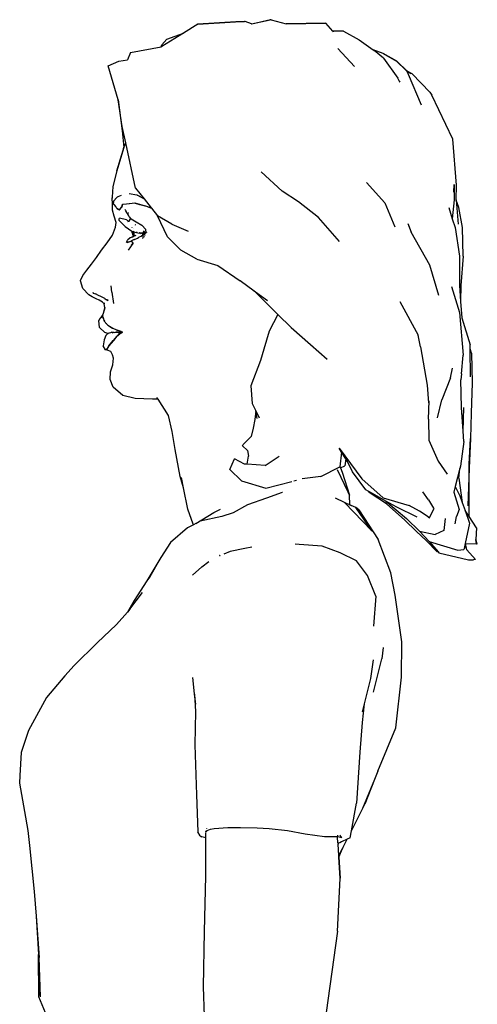
# Model space of a CAD drawing. Units: centimetres. Extents: x 558 to 3166, y -219 to 1513.
# Drawn here: x 2707 to 2981, y 925 to 1513 of the extents above; entities that cross this region are included whole.
import ezdxf

# ---------------------------------------------------------------- set-up
doc = ezdxf.new("R2010")
doc.units = ezdxf.units.CM
doc.layers.add('Edges', color=7, linetype='Continuous')

# ---------------------------------------------------------------- blocks, each defined once
blk = doc.blocks.new('shop tro ls')
at = {"layer": 'Edges'}
for p, q in [((535.87, 863.86), (547.07, 866.39)), ((547.38, 866.31), (536.07, 863.78)), ((547.38, 866.31), (547.07, 866.39)), ((547.76, 866.39), (547.38, 866.31)), ((547.76, 866.39), (556.66, 863.93)), ((503.9, 863.64), (495.24, 858.28)), ((526.59, 865.02), (503.9, 863.64)), ((503.9, 863.64), (526.31, 865.02)), ((526.31, 865.02), (531.67, 865.29)), ((531.72, 865.27), (526.59, 865.02)), ((531.67, 865.29), (531.72, 865.27)), ((532.09, 865.29), (531.72, 865.27)), ((535.87, 863.86), (532.09, 865.29)), ((536.07, 863.78), (535.87, 863.86)), ((580.35, 864.33), (556.66, 863.93)), ((556.66, 863.93), (556.7, 863.92)), ((556.7, 863.92), (580.35, 864.33)), ((584.53, 859.52), (580.35, 864.33)), ((482.17, 851.4), (485.34, 854.7)), ((495.24, 858.28), (482.31, 850.3)), ((485.34, 854.7), (495.24, 858.28)), ((591.07, 859.52), (584.53, 859.52)), ((584.53, 859.52), (584.89, 859.1)), ((591.07, 859.52), (600.29, 854.29)), ((600.29, 854.29), (608.82, 848.35)), ((463.47, 846.87), (481.79, 850.21)), ((481.79, 850.21), (482.17, 851.4)), ((481.79, 850.21), (482.31, 850.3)), ((482.39, 850.41), (482.31, 850.3)), ((587.64, 849.07), (597.67, 838.34)), ((614.72, 846.18), (608.82, 848.35)), ((608.82, 848.35), (609.36, 847.97)), ((614.86, 843.43), (609.36, 847.97)), ((456.46, 841.64), (461.69, 842.47)), ((463.47, 846.87), (461.69, 842.47)), ((614.72, 846.18), (622.7, 841.64)), ((622.84, 841.64), (614.72, 846.18)), ((614.86, 843.43), (623.52, 831.33)), ((450.14, 838.89), (456.46, 841.64)), ((456.05, 818.54), (450.14, 838.89)), ((628.44, 836.03), (622.7, 841.64)), ((622.84, 841.64), (629.11, 835.64)), ((624.76, 829.13), (623.52, 831.33)), ((629.11, 835.64), (628.44, 836.03)), ((628.89, 835.59), (628.44, 836.03)), ((631.22, 834.08), (628.89, 835.59)), ((628.89, 835.59), (629.71, 833.8)), ((632.05, 833.94), (629.11, 835.64)), ((629.71, 833.8), (637.55, 815.52)), ((642.77, 823.08), (632.05, 833.94)), ((624.34, 829.66), (624.76, 829.13)), ((458.52, 802.45), (456.05, 818.54)), ((456.05, 818.54), (458.52, 799.84)), ((642.77, 823.08), (643.87, 821.29)), ((656.39, 794.89), (643.87, 821.29)), ((460.63, 792.74), (458.52, 802.45)), ((458.52, 799.84), (459.52, 789.95)), ((658.59, 767.39), (656.39, 794.89)), ((455.4, 776.08), (459.8, 790.38)), ((459.25, 789.28), (455.4, 776.08)), ((459.25, 789.28), (459.52, 789.95)), ((459.52, 789.95), (460.63, 792.74)), ((459.52, 789.95), (459.53, 789.84)), ((466.5, 765.74), (460.63, 792.74)), ((455.4, 776.08), (452.93, 766.6)), ((541.71, 775.37), (554.36, 763.95)), ((452.93, 766.6), (452.51, 760.27)), ((466.5, 765.74), (471.68, 759.21)), ((615.69, 756.8), (604.69, 769.04)), ((656.99, 763.23), (657.21, 767.8)), ((657.21, 767.8), (657.21, 758.59)), ((658.45, 758.59), (658.59, 767.39)), ((452.51, 760.27), (452.51, 759.58)), ((452.51, 759.58), (452.57, 759.9)), ((452.65, 756.01), (452.51, 759.58)), ((455.43, 760.21), (453.23, 757.6)), ((455.52, 760.25), (455.43, 760.21)), ((455.92, 760.43), (455.52, 760.25)), ((455.54, 760.27), (455.52, 760.25)), ((455.92, 760.43), (455.54, 760.27)), ((457.88, 761.3), (455.92, 760.43)), ((467.4, 761.45), (462.77, 762.3)), ((467.5, 761.4), (467.4, 761.45)), ((467.5, 761.4), (467.64, 761.37)), ((471.68, 759.21), (467.5, 761.4)), ((467.64, 761.37), (471.68, 759.21)), ((563.99, 757.49), (554.36, 763.95)), ((452.65, 752.57), (452.65, 756.01)), ((453.2, 757.52), (453.2, 757.66)), ((453.24, 757.57), (453.2, 757.52)), ((453.29, 757.36), (453.2, 757.52)), ((453.23, 757.6), (453.25, 757.58)), ((453.23, 757.6), (453.24, 757.57)), ((453.25, 757.58), (453.24, 757.57)), ((453.24, 757.57), (453.29, 757.36)), ((453.46, 757.83), (453.25, 757.58)), ((453.25, 757.58), (453.48, 757.19)), ((453.43, 757.12), (453.29, 757.36)), ((453.37, 757.05), (453.29, 757.36)), ((453.51, 755.81), (453.37, 757.05)), ((453.51, 755.81), (454.69, 754.42)), ((454.69, 754.42), (455.16, 753.61)), ((454.69, 754.42), (455.02, 754.02)), ((456.91, 752.71), (458.29, 754.36)), ((456.95, 752.79), (458.32, 754.57)), ((458.7, 755.87), (458.29, 754.36)), ((458.32, 754.57), (458.73, 756.09)), ((461.18, 756.01), (458.7, 755.87)), ((458.73, 756.09), (461.21, 756.22)), ((466.26, 756.7), (461.18, 756.01)), ((461.21, 756.22), (466.16, 756.91)), ((466.16, 756.91), (468.82, 756.11)), ((466.26, 756.7), (468.95, 755.96)), ((469.03, 755.88), (466.26, 756.7)), ((468.79, 756.15), (468.82, 756.11)), ((468.82, 756.11), (468.95, 755.96)), ((468.82, 756.11), (471.77, 755.21)), ((468.95, 755.96), (469.03, 755.88)), ((468.95, 755.96), (471.74, 755.2)), ((471.63, 755.11), (469.03, 755.88)), ((471.74, 755.2), (471.63, 755.11)), ((472.31, 754.91), (471.63, 755.11)), ((471.68, 759.21), (475.95, 753.83)), ((471.75, 755.21), (471.74, 755.2)), ((471.74, 755.2), (472.26, 755.06)), ((471.77, 755.21), (471.75, 755.21)), ((471.77, 755.22), (471.77, 755.21)), ((471.77, 755.22), (472.07, 755.12)), ((472.07, 755.12), (472.26, 755.06)), ((472.08, 755.34), (472.08, 755.34)), ((472.26, 755.06), (472.41, 755.01)), ((472.41, 755.01), (476.08, 753.67)), ((472.41, 755.01), (475.95, 753.83)), ((475.95, 753.83), (476.08, 753.67)), ((476.08, 753.67), (479.7, 749.1)), ((575.95, 748.14), (563.99, 757.49)), ((615.69, 756.8), (621.74, 742.5)), ((654.05, 754.05), (656.11, 747.4)), ((657.21, 758.59), (656.11, 747.4)), ((658.45, 758.59), (658.47, 758.39)), ((660.1, 754.05), (658.47, 758.39)), ((658.47, 758.39), (659.69, 744.15)), ((662.3, 742.09), (660.1, 754.05)), ((453.75, 748.86), (452.65, 752.57)), ((454.99, 745.15), (453.75, 748.86)), ((455.65, 753.38), (455.16, 753.61)), ((455.62, 753.43), (455.61, 753.44)), ((455.85, 753.34), (455.62, 753.43)), ((455.65, 753.38), (455.62, 753.43)), ((456.95, 752.79), (455.65, 753.38)), ((455.81, 753.12), (455.65, 753.38)), ((455.81, 753.12), (456.91, 752.71)), ((455.83, 753.36), (455.85, 753.34)), ((455.85, 753.34), (456.95, 752.79)), ((460.81, 752.12), (460.35, 752.98)), ((462.41, 749.41), (460.76, 752.16)), ((460.76, 752.16), (460.81, 752.12)), ((460.85, 752.05), (460.81, 752.12)), ((460.81, 752.12), (460.89, 752.05)), ((462.16, 751.23), (462.12, 751.27)), ((462.17, 750.95), (462.23, 750.9)), ((462.36, 750.25), (462.27, 750.29)), ((462.28, 750.28), (462.36, 750.23)), ((462.69, 748.58), (462.41, 749.41)), ((462.69, 748.58), (463.51, 747.48)), ((485.61, 736.59), (479.7, 749.1)), ((488.22, 744.02), (479.7, 749.1)), ((588.6, 733.84), (575.95, 748.14)), ((452.65, 737.58), (454.58, 742.26)), ((454.58, 742.26), (454.99, 745.15)), ((456.78, 747.05), (456.92, 747.74)), ((456.78, 746.36), (456.78, 747.05)), ((456.78, 746.36), (460.22, 742.79)), ((461.18, 746.64), (456.92, 747.74)), ((460.22, 742.79), (464.34, 740)), ((461.18, 746.64), (462.47, 745.91)), ((462.47, 745.91), (461.73, 745.54)), ((462.88, 746.11), (462.47, 745.91)), ((462.47, 745.91), (462.75, 745.74)), ((462.96, 746.66), (462.83, 746.25)), ((462.88, 746.11), (462.83, 746.25)), ((463.01, 745.77), (462.88, 746.11)), ((463.85, 747.29), (462.96, 746.66)), ((463.51, 747.48), (463.85, 747.29)), ((463.85, 747.29), (466.81, 745.56)), ((464.22, 742.05), (464.23, 742.14)), ((464.44, 741.98), (464.44, 742.07)), ((464.46, 741.98), (464.46, 742.06)), ((466.07, 743.92), (466.41, 743.7)), ((466.81, 745.56), (470.25, 743.5)), ((472.59, 741.02), (470.25, 743.5)), ((488.22, 744.02), (498.12, 739.89)), ((629.57, 744.57), (630.22, 742.62)), ((629.57, 744.57), (631.5, 739.3)), ((656.11, 747.4), (657.76, 742.09)), ((657.76, 742.09), (660.51, 725.04)), ((662.71, 725.04), (662.3, 742.09)), ((449.49, 733.05), (452.65, 737.58)), ((464.37, 736.4), (463.27, 735.85)), ((464.06, 736.21), (464.35, 736.34)), ((464.35, 736.34), (464.06, 736.21)), ((464.34, 736.31), (464.06, 736.21)), ((464.06, 736.21), (464.06, 736.16)), ((464.33, 736.27), (464.34, 736.31)), ((464.34, 740), (464.44, 738.98)), ((464.34, 740), (464.44, 739.92)), ((465.14, 736.61), (464.34, 736.31)), ((464.34, 736.31), (464.35, 736.34)), ((464.35, 736.34), (464.83, 736.55)), ((464.71, 736.51), (464.35, 736.34)), ((464.35, 736.34), (464.37, 736.4)), ((464.35, 736.34), (464.35, 736.34)), ((465.11, 736.73), (464.37, 736.4)), ((464.37, 736.4), (464.71, 736.51)), ((464.44, 739.92), (464.46, 739.91)), ((464.44, 738.98), (464.44, 739.92)), ((464.46, 739.91), (464.48, 739.9)), ((464.46, 739.91), (464.46, 738.98)), ((464.46, 738.98), (464.88, 737.74)), ((464.46, 738.98), (464.88, 737.61)), ((464.48, 739.9), (465.43, 739.66)), ((465.12, 736.7), (464.71, 736.51)), ((464.71, 736.51), (464.83, 736.55)), ((464.83, 736.55), (465.12, 736.68)), ((464.83, 736.55), (465.13, 736.65)), ((464.88, 737.61), (465.11, 736.73)), ((465.25, 736.8), (465.11, 736.73)), ((465.11, 736.73), (465.12, 736.7)), ((465.27, 736.77), (465.12, 736.7)), ((465.12, 736.68), (465.3, 736.76)), ((465.12, 736.7), (465.12, 736.68)), ((465.12, 736.68), (465.13, 736.65)), ((465.13, 736.65), (465.3, 736.71)), ((465.13, 736.65), (465.14, 736.61)), ((465.16, 736.62), (465.14, 736.61)), ((465.14, 736.61), (465.15, 736.56)), ((465.19, 736.57), (465.16, 736.62)), ((465.43, 736.88), (465.29, 736.81)), ((465.43, 736.84), (465.3, 736.78)), ((465.43, 736.81), (465.3, 736.76)), ((465.43, 741.69), (465.43, 741.74)), ((465.43, 740.13), (465.43, 740.17)), ((465.43, 739.66), (465.56, 739.62)), ((465.43, 736.88), (465.43, 739.66)), ((465.56, 736.94), (465.43, 736.88)), ((465.56, 736.91), (465.43, 736.84)), ((465.43, 736.84), (465.43, 736.88)), ((465.56, 736.87), (465.43, 736.81)), ((465.43, 736.81), (465.43, 736.84)), ((465.43, 736.8), (465.43, 736.81)), ((465.56, 741.65), (465.56, 741.69)), ((465.56, 740.13), (465.56, 740.07)), ((465.56, 739.62), (468.74, 738.8)), ((465.56, 739.62), (465.56, 736.94)), ((465.88, 737.08), (465.56, 736.94)), ((466.06, 737.08), (465.56, 736.87)), ((465.94, 737.08), (465.56, 736.91)), ((465.56, 736.91), (465.56, 736.94)), ((465.56, 736.87), (465.56, 736.91)), ((465.56, 736.85), (465.56, 736.87)), ((465.94, 737.08), (465.88, 737.08)), ((466.13, 737.17), (465.94, 737.08)), ((466.06, 737.08), (465.94, 737.08)), ((466.26, 737.17), (466.06, 737.08)), ((466.2, 737.08), (466.06, 737.08)), ((466.69, 737.36), (466.13, 737.17)), ((466.7, 737.35), (466.26, 737.17)), ((467.18, 739.57), (467.2, 739.42)), ((467.72, 735.81), (468.33, 736.1)), ((470.15, 736.95), (468.33, 736.1)), ((468.33, 736.07), (468.33, 736.1)), ((468.74, 738.8), (468.97, 738.84)), ((468.97, 738.84), (468.91, 738.65)), ((469, 738.91), (468.97, 738.84)), ((468.97, 738.84), (469.01, 738.84)), ((469, 738.91), (468.99, 738.95)), ((469.01, 738.94), (469, 738.91)), ((469.01, 738.84), (469, 738.91)), ((469.01, 738.84), (469.36, 738.9)), ((469.01, 738.82), (469.01, 738.84)), ((469.01, 738.63), (469.01, 738.82)), ((469.34, 738.98), (469.36, 738.9)), ((469.36, 738.9), (470.08, 739.01)), ((469.36, 738.9), (469.43, 738.68)), ((469.43, 738.68), (469.39, 738.57)), ((469.58, 738.53), (469.94, 738.68)), ((469.86, 738.49), (469.94, 738.68)), ((469.94, 738.68), (471.17, 739.18)), ((469.94, 738.68), (470.08, 739.01)), ((470.08, 739.01), (471.17, 739.18)), ((470.08, 739.01), (470.1, 739.07)), ((470.15, 736.95), (471.93, 738.05)), ((471.59, 738.03), (470.15, 736.95)), ((470.41, 738.38), (471.54, 738.75)), ((471.3, 736.16), (470.79, 736.05)), ((471.09, 740.11), (471.49, 739.51)), ((471.17, 739.18), (471.35, 739.21)), ((471.17, 739.18), (471.19, 739.19)), ((471.35, 739.21), (471.5, 739.3)), ((471.43, 740.02), (471.49, 739.51)), ((471.43, 739.29), (471.5, 739.32)), ((471.44, 740.01), (471.95, 739.55)), ((471.56, 737.04), (471.47, 736.44)), ((471.49, 739.51), (471.5, 739.35)), ((471.49, 739.35), (471.5, 739.35)), ((471.5, 739.35), (471.75, 739.48)), ((471.5, 739.32), (471.63, 739.37)), ((471.5, 739.3), (471.63, 739.37)), ((471.5, 739.35), (471.5, 739.32)), ((471.5, 739.32), (471.5, 739.3)), ((471.5, 739.3), (471.52, 739.01)), ((471.52, 738.97), (471.54, 738.75)), ((471.54, 738.75), (472.35, 739.01)), ((471.54, 738.75), (471.55, 738.6)), ((471.55, 738.55), (471.58, 738.19)), ((471.8, 738.18), (471.59, 738.03)), ((471.59, 738.05), (471.59, 738.03)), ((471.63, 739.37), (471.95, 739.55)), ((471.63, 739.37), (471.63, 739.37)), ((471.63, 739.37), (471.75, 739.35)), ((472.21, 737.63), (471.92, 737.48)), ((472.48, 738.73), (471.93, 738.05)), ((471.95, 739.55), (472.18, 739.69)), ((471.95, 739.55), (472.45, 739.1)), ((472.27, 737.73), (472.01, 737.6)), ((472.45, 738.96), (472.35, 739.01)), ((472.45, 739.1), (472.45, 738.96)), ((472.56, 738.9), (472.45, 738.96)), ((473, 738.96), (472.45, 738.96)), ((472.48, 738.73), (472.62, 738.87)), ((472.56, 738.9), (472.62, 738.87)), ((472.97, 739.1), (472.59, 741.02)), ((472.96, 739.1), (472.97, 739.1)), ((472.97, 739.1), (472.99, 739.04)), ((472.98, 739.04), (472.99, 739.04)), ((472.99, 739.04), (473, 738.96)), ((485.61, 736.59), (493.72, 728.62)), ((631.5, 739.3), (631.48, 739.33)), ((631.5, 739.3), (631.64, 738.93)), ((642.64, 719.68), (631.5, 739.3)), ((446.19, 728.65), (449.49, 733.05)), ((461.07, 733.37), (461.76, 734.61)), ((461.07, 733.37), (461.9, 733.23)), ((463.27, 735.85), (461.76, 734.61)), ((461.9, 733.23), (462.39, 733.97)), ((463.41, 733.78), (461.9, 733.23)), ((462.28, 728.65), (465.16, 732.63)), ((463.41, 733.78), (464.2, 734.15)), ((464.06, 731.53), (465.13, 732.69)), ((465.78, 734.9), (464.2, 734.15)), ((464.2, 734.15), (464.2, 734.15)), ((465.13, 732.69), (464.2, 734.15)), ((465.16, 732.63), (465.13, 732.69)), ((465.78, 734.9), (465.98, 734.99)), ((465.78, 734.9), (465.84, 734.69)), ((465.98, 734.99), (467.72, 735.81)), ((465.98, 734.99), (466.07, 734.81)), ((467.72, 735.81), (467.73, 735.73)), ((470.97, 735.63), (470.66, 735.61)), ((471.15, 735.93), (470.73, 735.82)), ((440.14, 720.26), (443.16, 724.25)), ((443.16, 724.25), (446.19, 728.65)), ((503.21, 723.25), (493.72, 728.62)), ((660.51, 725.04), (660.37, 707.44)), ((662.71, 725.04), (661.2, 707.44)), ((437.39, 716.55), (440.14, 720.26)), ((503.21, 723.25), (515.72, 719.4)), ((515.72, 719.4), (529.06, 710.19)), ((648.14, 701.53), (642.64, 719.68)), ((433.68, 710.36), (434.91, 713.38)), ((434.91, 713.38), (437.39, 716.55)), ((433.68, 710.22), (433.68, 710.36)), ((433.68, 710.22), (433.7, 710.28)), ((435.05, 705.55), (433.68, 710.22)), ((452.24, 703.48), (451.96, 707.33)), ((537.5, 704.09), (529.06, 710.19)), ((655.56, 706.75), (660.37, 691.35)), ((660.37, 707.44), (661.05, 697.88)), ((661.2, 707.44), (661.05, 697.88)), ((438.49, 701.83), (435.05, 705.55)), ((440.55, 700.6), (438.49, 701.83)), ((441.1, 702.8), (441.24, 703.07)), ((441.1, 702.8), (442.61, 702.52)), ((441.24, 703.07), (441.18, 703.31)), ((441.24, 703.07), (441.38, 703.35)), ((444.4, 701.42), (442.61, 702.52)), ((445.78, 700.87), (444.4, 701.42)), ((448.11, 699.63), (445.78, 700.87)), ((452.24, 703.48), (453.34, 696.61)), ((537.63, 703.62), (537.5, 704.09)), ((538.28, 703.53), (537.5, 704.09)), ((546.52, 695.2), (538.28, 703.53)), ((545.42, 698.37), (538.28, 703.53)), ((442.89, 699.5), (440.55, 700.6)), ((444.68, 698.67), (442.89, 699.5)), ((446.74, 697.57), (444.68, 698.67)), ((447.82, 696.49), (446.74, 697.57)), ((447.84, 696.47), (447.7, 697.16)), ((447.7, 697.16), (447.82, 696.49)), ((447.84, 696.47), (447.82, 696.49)), ((448.22, 694.18), (447.82, 696.49)), ((448.23, 694.21), (447.84, 696.47)), ((448.11, 699.63), (449.21, 698.95)), ((449.49, 698.81), (449.21, 698.95)), ((449.9, 698.12), (449.49, 698.81)), ((450.31, 698.4), (449.49, 698.81)), ((546.52, 695.2), (551.67, 690.17)), ((624.76, 697.95), (635.76, 677.74)), ((661.05, 697.88), (661.75, 688.05)), ((446.88, 690.15), (445.83, 688.25)), ((445.83, 688.25), (446.69, 688.92)), ((446.24, 688.52), (446.7, 688.91)), ((446.7, 688.91), (446.69, 688.92)), ((446.7, 688.91), (446.9, 689.08)), ((446.7, 688.91), (446.71, 688.88)), ((446.74, 688.91), (446.71, 688.88)), ((446.74, 688.91), (446.79, 688.78)), ((448.22, 694.18), (446.88, 690.15)), ((447.99, 693.27), (446.88, 690.15)), ((446.89, 689.06), (446.9, 689.08)), ((446.9, 689.08), (447.01, 689.18)), ((446.99, 689.35), (447.12, 689.71)), ((447.29, 690.56), (447.99, 693.27)), ((447.99, 693.27), (448.22, 694.16)), ((448.23, 694.21), (448.22, 694.18)), ((448.22, 694.16), (448.23, 694.2)), ((448.22, 694.16), (448.22, 694.18)), ((448.25, 694.27), (448.23, 694.21)), ((448.23, 694.2), (448.23, 694.21)), ((551.67, 690.17), (546.52, 680.22)), ((551.67, 690.17), (559.72, 682.28)), ((660.37, 691.35), (662.71, 665.78)), ((444.63, 686.58), (444.75, 686.79)), ((445.04, 682.32), (444.63, 686.58)), ((444.99, 687.18), (444.68, 686.71)), ((444.68, 686.71), (444.75, 686.79)), ((444.75, 686.79), (444.99, 687.18)), ((444.75, 686.79), (444.8, 686.83)), ((444.99, 687.18), (445.45, 687.95)), ((445.2, 687.49), (444.99, 687.18)), ((445, 687.13), (445.2, 687.49)), ((445.2, 687.49), (445.45, 687.95)), ((445.5, 687.95), (445.2, 687.49)), ((445.45, 687.54), (445.43, 687.52)), ((445.44, 687.51), (445.43, 687.49)), ((445.43, 687.45), (445.44, 687.47)), ((445.45, 687.95), (445.83, 688.25)), ((445.5, 687.95), (445.8, 688.19)), ((445.79, 688.17), (445.5, 687.95)), ((445.79, 688.17), (445.7, 688.01)), ((445.79, 688.17), (446.24, 688.52)), ((445.8, 688.19), (445.79, 688.17)), ((445.8, 688.19), (446.08, 688.42)), ((445.83, 688.25), (445.8, 688.19)), ((446.05, 688.36), (445.93, 688.18)), ((446.71, 688.88), (446.05, 688.36)), ((446.05, 688.36), (446.24, 688.52)), ((446.71, 688.88), (446.24, 688.52)), ((446.71, 688.88), (446.77, 688.73)), ((446.74, 688.65), (446.77, 688.73)), ((446.77, 688.73), (446.79, 688.78)), ((446.77, 688.73), (447.08, 688.05)), ((446.79, 688.78), (447.08, 688.05)), ((447.08, 688.05), (447.84, 686.16)), ((447.28, 687.6), (447.08, 688.05)), ((447.69, 686.69), (447.88, 686.27)), ((447.84, 686.16), (449.4, 684.4)), ((449.4, 684.4), (449.12, 684.74)), ((449.4, 684.4), (449.99, 683.69)), ((449.4, 684.4), (450.04, 683.68)), ((449.99, 683.69), (452.74, 681.9)), ((450.04, 683.68), (452.93, 681.9)), ((661.75, 688.05), (666.84, 671.97)), ((448.2, 679.29), (445.04, 682.32)), ((448.75, 677.5), (447.79, 675.03)), ((450.04, 678.68), (448.2, 679.29)), ((449.3, 678.05), (448.75, 677.5)), ((449.3, 678.05), (450.04, 678.68)), ((450.27, 678.88), (450.04, 678.68)), ((450.61, 678.49), (450.04, 678.68)), ((450.27, 678.88), (452.31, 679.56)), ((452.31, 679.56), (452.09, 679.46)), ((452.19, 679.57), (452.31, 679.56)), ((452.31, 679.56), (453.09, 679.5)), ((452.74, 679.29), (452.35, 679.09)), ((452.74, 679.29), (452.41, 679.09)), ((452.66, 679.07), (452.74, 679.15)), ((455.35, 680.67), (452.74, 681.9)), ((453.09, 679.5), (452.74, 679.29)), ((452.74, 679.15), (453.3, 679.49)), ((452.93, 681.9), (455.54, 680.8)), ((453.09, 679.5), (453.3, 679.49)), ((455.35, 677.23), (453.15, 674.62)), ((453.3, 679.49), (454.12, 679.43)), ((456.04, 679.43), (454.12, 679.43)), ((454.96, 679.55), (456.04, 679.43)), ((455.63, 679.5), (454.98, 679.55)), ((455.08, 679.57), (455.63, 679.5)), ((455.35, 680.67), (457.69, 679.98)), ((455.35, 677.23), (457, 678.74)), ((455.4, 677.08), (457.05, 678.6)), ((457.88, 679.97), (455.54, 680.8)), ((455.63, 679.5), (456.18, 679.43)), ((456.67, 679.37), (455.77, 679.29)), ((457.28, 679.29), (455.77, 679.29)), ((456.04, 679.43), (456.4, 679.4)), ((456.18, 679.43), (456.04, 679.43)), ((456.18, 679.43), (456.4, 679.4)), ((456.4, 679.4), (456.67, 679.37)), ((456.67, 679.37), (457.28, 679.29)), ((458.1, 679.15), (457, 678.74)), ((458.29, 679.15), (457.05, 678.6)), ((458.24, 679.29), (457.28, 679.29)), ((457.69, 679.98), (458.52, 679.57)), ((457.88, 679.97), (458.7, 679.56)), ((458.24, 679.29), (458.1, 679.15)), ((458.1, 679.15), (458.36, 679.22)), ((458.27, 679.32), (458.2, 679.33)), ((458.24, 679.29), (458.27, 679.32)), ((458.43, 679.29), (458.24, 679.29)), ((458.27, 679.32), (458.52, 679.57)), ((458.44, 679.3), (458.27, 679.32)), ((458.36, 679.22), (458.29, 679.15)), ((458.43, 679.29), (458.36, 679.22)), ((458.44, 679.3), (458.43, 679.29)), ((458.58, 679.44), (458.44, 679.3)), ((458.58, 679.44), (458.52, 679.57)), ((458.7, 679.56), (458.58, 679.44)), ((546.52, 680.22), (543.33, 669.45)), ((559.72, 682.28), (571.27, 672.24)), ((637, 670.73), (635.76, 677.74)), ((447.79, 675.03), (447.24, 671.45)), ((448.62, 668.98), (447.24, 671.45)), ((450.59, 671.31), (449.21, 669.25)), ((450.54, 671.45), (449.3, 669.39)), ((450.54, 671.45), (453.15, 674.62)), ((453.34, 674.47), (450.59, 671.31)), ((455.4, 677.08), (453.34, 674.47)), ((571.27, 672.24), (581.17, 663.44)), ((666.87, 669.54), (666.84, 671.97)), ((448.75, 668.98), (448.62, 668.98)), ((449.3, 669.39), (448.75, 668.98)), ((448.8, 668.97), (449.21, 669.25)), ((449.49, 668.83), (448.8, 668.97)), ((451.69, 668.01), (449.49, 668.83)), ((452.79, 666.08), (451.69, 668.01)), ((453.34, 664.02), (452.79, 666.08)), ((543.33, 669.45), (541.3, 662.62)), ((637, 670.73), (641.12, 647.77)), ((661.61, 654.64), (662.71, 665.78)), ((667.66, 666.88), (666.87, 669.54)), ((667.11, 652.85), (666.87, 669.54)), ((667.66, 666.88), (667.94, 649.28)), ((451.55, 655.77), (452.93, 660.03)), ((452.93, 660.03), (453.34, 664.02)), ((541.3, 662.62), (535.52, 647.35)), ((451.41, 651.23), (451.55, 655.77)), ((655.01, 652.17), (656.25, 657.94)), ((661.61, 654.64), (661.2, 651.07)), ((453.06, 646.56), (451.41, 651.23)), ((641.12, 647.77), (641.95, 637.18)), ((655.01, 652.17), (649.92, 639.1)), ((661.61, 634.43), (661.2, 651.07)), ((667.94, 649.28), (667.39, 631.13)), ((458.98, 641.61), (453.06, 646.56)), ((535.52, 647.35), (536.35, 636.9)), ((466.26, 639.96), (458.98, 641.61)), ((476.58, 639.55), (466.26, 639.96)), ((479.97, 639.4), (476.58, 639.55)), ((479.64, 639.92), (479.29, 640.47)), ((479.97, 639.4), (479.83, 639.63)), ((479.99, 639.4), (479.97, 639.4)), ((486.16, 629.7), (479.97, 639.4)), ((536.35, 636.9), (538.44, 632.5)), ((641.95, 627.42), (642.36, 638.55)), ((647.31, 628.38), (649.92, 639.1)), ((538.46, 632.41), (537.86, 627.28)), ((538.46, 632.41), (538.44, 632.5)), ((538.44, 632.5), (540.47, 628.24)), ((539.24, 627.97), (538.46, 632.41)), ((662.56, 620.38), (661.61, 634.43)), ((662.56, 620.38), (663.12, 634.57)), ((667.39, 631.13), (667.11, 615.87)), ((488.49, 620.08), (486.16, 629.7)), ((537.86, 627.28), (536.9, 622.05)), ((641.95, 627.42), (642.09, 615.04)), ((490.28, 609.35), (488.49, 620.08)), ((536.9, 622.05), (535.66, 617.24)), ((662.99, 614.08), (662.56, 620.38)), ((530.85, 612.29), (535.66, 617.24)), ((642.09, 615.04), (647.59, 602.39)), ((662.99, 614.08), (661.06, 599.37)), ((667.11, 615.87), (666.15, 598.27)), ((666.29, 600.6), (667.11, 615.87)), ((493.17, 593.26), (490.28, 609.35)), ((530.57, 611.6), (530.85, 612.29)), ((533.46, 608.72), (530.57, 611.6)), ((533.46, 608.72), (534.15, 605.42)), ((588.32, 610.09), (602.07, 591.8)), ((589.76, 607.84), (588.32, 610.09)), ((589.76, 607.84), (588.87, 599.09)), ((592.36, 603.76), (589.76, 607.84)), ((522.87, 597.44), (525.76, 603.77)), ((531.81, 600.6), (525.76, 603.77)), ((533.28, 600.51), (531.81, 600.6)), ((533.28, 600.51), (534.15, 605.42)), ((544.19, 599.78), (552.44, 605.42)), ((592.36, 603.76), (591.76, 599.64)), ((593.41, 602.12), (592.36, 603.76)), ((596.44, 595.93), (593.41, 602.12)), ((647.59, 602.39), (652.95, 594.55)), ((666.29, 582.18), (666.29, 600.6)), ((522.87, 597.44), (529.89, 590.57)), ((544.19, 599.78), (533.28, 600.51)), ((577.46, 593.32), (588.78, 599.04)), ((593.82, 583.78), (587.36, 597.25)), ((588.78, 599.04), (588.87, 599.09)), ((588.78, 599.04), (589.11, 598.33)), ((589.11, 598.33), (591.76, 599.64)), ((589.11, 598.33), (590.24, 595.88)), ((590.24, 595.88), (594.64, 581.99)), ((604.41, 585.34), (596.44, 595.93)), ((660.68, 597.94), (657.86, 587.31)), ((660.1, 592.22), (660.68, 597.94)), ((661.06, 599.37), (660.68, 597.94)), ((666.15, 598.27), (665.46, 575.72)), ((495.28, 586.37), (493.17, 593.26)), ((495.28, 586.37), (493.99, 592.71)), ((529.89, 590.57), (544.6, 586.17)), ((544.6, 586.17), (560.13, 590.29)), ((561.24, 590.58), (562.88, 591.02)), ((577.46, 593.32), (566.34, 591.75)), ((602.07, 591.8), (614.72, 580.53)), ((660.1, 592.22), (662.08, 577.6)), ((497.84, 573.74), (495.28, 586.37)), ((554.34, 583.7), (544.85, 580.26)), ((554.48, 583.73), (554.34, 583.7)), ((594.64, 581.99), (593.82, 583.78)), ((593.83, 583.7), (593.82, 583.71)), ((605.83, 584.48), (604.41, 585.34)), ((605.83, 584.48), (606.34, 583.69)), ((608.26, 583), (605.83, 584.48)), ((616.65, 576.82), (606.34, 583.69)), ((616.37, 578.49), (608.26, 583)), ((641.95, 579.29), (638.51, 584.1)), ((657.86, 587.31), (656.94, 583.83)), ((656.94, 583.83), (660.24, 573.52)), ((657.86, 587.31), (660.65, 581.63)), ((544.85, 580.26), (533.57, 576.27)), ((591.6, 577.65), (586.31, 580.24)), ((592.77, 577.12), (591.6, 577.65)), ((608.05, 560.8), (591.6, 577.65)), ((594.78, 576.22), (592.77, 577.12)), ((594.85, 576.24), (594.64, 581.99)), ((614.72, 580.53), (630.4, 575.85)), ((616.37, 578.49), (628.75, 568.02)), ((622.84, 574.89), (616.37, 578.49)), ((641.95, 579.29), (644.84, 574.2)), ((660.65, 581.63), (662.08, 577.6)), ((662.08, 577.6), (663.79, 572.82)), ((666.15, 569.28), (666.29, 582.18)), ((501.01, 564.66), (497.84, 573.74)), ((502.66, 565.17), (513.36, 571.61)), ((513.36, 571.61), (517.31, 573.65)), ((524.91, 571.46), (518.17, 569.4)), ((533.57, 576.27), (524.91, 571.46)), ((594.15, 576.6), (594.5, 576.42)), ((594.15, 576.53), (594.78, 576.22)), ((594.85, 576.19), (594.78, 576.22)), ((594.85, 576.24), (595.57, 575.86)), ((594.85, 576.19), (594.85, 576.24)), ((595.57, 575.86), (594.85, 576.19)), ((598.34, 574.62), (595.57, 575.86)), ((608.05, 560.8), (598.34, 574.62)), ((600.26, 573.38), (598.34, 574.62)), ((600.26, 573.38), (611.67, 555.65)), ((600.26, 573.38), (608.33, 560.52)), ((627.65, 567.19), (616.65, 576.82)), ((635.07, 568.84), (622.84, 574.89)), ((636.45, 572.55), (630.4, 575.85)), ((641.74, 569.12), (636.45, 572.55)), ((642.5, 568.57), (644.97, 573.93)), ((644.84, 574.2), (644.97, 573.93)), ((660.24, 573.52), (658.59, 569.39)), ((666.15, 569.28), (663.79, 572.82)), ((663.79, 572.82), (666.42, 565.4)), ((505.25, 566.51), (502.66, 565.17)), ((518.17, 569.4), (505.25, 566.51)), ((634.52, 560.59), (627.65, 567.19)), ((628.75, 568.02), (636.45, 560.45)), ((641.74, 569.12), (642.5, 568.57)), ((641.95, 568.98), (641.74, 569.12)), ((651.85, 568.02), (651.02, 561)), ((657.76, 564.85), (658.59, 569.39)), ((666.42, 565.4), (663.86, 553.12)), ((670.69, 562.52), (666.15, 569.28)), ((497.55, 562.52), (487.51, 553.72)), ((501.18, 564.4), (497.55, 562.52)), ((501.18, 564.4), (501.01, 564.66)), ((502.66, 565.17), (501.18, 564.4)), ((608.33, 560.52), (608.05, 560.8)), ((608.79, 560.05), (608.33, 560.52)), ((608.79, 560.05), (611.67, 555.65)), ((640.71, 554.82), (634.52, 560.59)), ((636.45, 560.45), (645.94, 558.53)), ((636.45, 560.45), (642.36, 554.27)), ((651.02, 561), (645.94, 558.53)), ((670.69, 562.52), (670.27, 555.64)), ((487.51, 553.72), (481.74, 544.78)), ((619.24, 535.57), (611.67, 555.65)), ((647.04, 548.22), (640.71, 554.82)), ((642.36, 554.27), (659.41, 549.18)), ((642.36, 554.27), (647.65, 548.08)), ((670.29, 555.5), (670.27, 555.64)), ((671.1, 553.03), (670.29, 555.5)), ((670.55, 552.89), (670.29, 555.5)), ((523.2, 548.46), (519.46, 546.88)), ((532, 550.15), (523.2, 548.46)), ((536.12, 550.94), (532, 550.15)), ((564.54, 552.54), (562.11, 552.73)), ((578.2, 551.49), (564.54, 552.54)), ((588.92, 547.5), (578.2, 551.49)), ((647.65, 548.08), (647.04, 548.22)), ((647.65, 548.08), (648, 547.67)), ((648, 547.67), (665.74, 543.4)), ((659.41, 549.18), (663.12, 549.59)), ((663.81, 551.24), (663.12, 549.59)), ((663.43, 551.07), (663.12, 549.59)), ((663.43, 551.07), (663.81, 551.24)), ((663.44, 551.09), (663.43, 551.07)), ((663.72, 552.42), (663.44, 551.09)), ((663.44, 551.09), (663.81, 551.24)), ((663.86, 553.12), (663.72, 552.42)), ((663.72, 552.42), (663.81, 551.24)), ((663.86, 553.12), (664.1, 553.11)), ((664.77, 549.45), (664.1, 553.11)), ((664.1, 553.11), (670.55, 552.89)), ((670, 543.68), (664.77, 549.45)), ((670.55, 552.89), (671.1, 553.03)), ((481.74, 544.78), (473.35, 530.76)), ((481.74, 544.78), (475, 533.23)), ((506.15, 539.11), (510.34, 542.3)), ((516.83, 545.83), (516.99, 545.9)), ((516.99, 545.9), (516.85, 546.07)), ((517.03, 545.85), (516.86, 545.78)), ((516.99, 545.9), (517.1, 545.95)), ((517.03, 545.85), (516.99, 545.9)), ((517.17, 545.91), (517.03, 545.85)), ((598.69, 542.83), (588.92, 547.5)), ((605.43, 534.03), (598.69, 542.83)), ((665.74, 543.4), (668.9, 543.4)), ((670, 543.68), (668.9, 543.4)), ((506.15, 539.11), (500.63, 534.16)), ((473.35, 530.76), (465.65, 519.07)), ((475, 533.23), (473.35, 530.76)), ((610.38, 521.65), (605.43, 534.03)), ((621.99, 522.23), (619.24, 535.57)), ((465.65, 519.07), (461.64, 512.18)), ((463.17, 513.98), (470.74, 523.88)), ((610.38, 521.65), (608.86, 503.78)), ((625.97, 494.32), (621.99, 522.23)), ((463.17, 513.98), (461.64, 512.18)), ((461.64, 512.18), (455.2, 504.63)), ((455.2, 504.63), (443.65, 493.77)), ((443.65, 493.77), (429.76, 480.3)), ((614.84, 491.02), (613.87, 484.28)), ((625.7, 473.28), (625.97, 494.32)), ((608.73, 483.56), (607.08, 472.43)), ((608.73, 483.56), (608.73, 483.58)), ((608.92, 464.35), (613.87, 484.28)), ((429.76, 480.3), (424.12, 473.97)), ((424.12, 473.97), (413.26, 461.05)), ((501.2, 469.29), (500.79, 472.98)), ((607.08, 472.43), (603.31, 457.24)), ((622.26, 442.9), (625.7, 473.28)), ((501.9, 463.04), (501.2, 469.29)), ((413.26, 461.05), (402.54, 441.25)), ((501.9, 463.04), (502.44, 452.63)), ((502.57, 457.03), (501.9, 463.04)), ((603.31, 457.24), (602.13, 446.03)), ((603.31, 457.24), (602.13, 452.49)), ((502.44, 452.63), (502.02, 432.69)), ((602.13, 446.03), (600.75, 428.29)), ((611.54, 417.05), (622.26, 442.9)), ((402.54, 441.25), (398, 428.18)), ((502.02, 432.69), (502.99, 402.85)), ((398, 428.18), (397.31, 414.43)), ((600.75, 428.29), (598.83, 397.9)), ((397.31, 414.43), (397.17, 409.9)), ((611.54, 417.05), (609.51, 412.11)), ((397.17, 409.9), (400.06, 392.98)), ((609.51, 412.11), (602.32, 394.63)), ((609.51, 412.11), (603.84, 397.38)), ((502.99, 402.85), (503.81, 380.71)), ((595.77, 381.41), (598.83, 397.9)), ((595.77, 381.41), (603.84, 397.38)), ((400.06, 392.98), (402.12, 381.57)), ((509.21, 382.8), (509.22, 382.9)), ((511.37, 382.36), (513.57, 382.78)), ((513.57, 382.78), (521.82, 383.33)), ((521.82, 383.33), (529.25, 383.33)), ((529.25, 383.33), (539.42, 383.05)), ((539.42, 383.05), (546.57, 382.78)), ((546.57, 382.78), (557.57, 381.54)), ((402.12, 381.57), (403.09, 372.63)), ((505.19, 378.38), (503.81, 380.71)), ((505.19, 378.38), (506.15, 377.83)), ((508.57, 377.06), (506.15, 377.83)), ((508.55, 380.49), (508.55, 380.97)), ((508.57, 377.06), (508.56, 380.15)), ((508.69, 354.15), (508.57, 377.06)), ((508.62, 381.13), (509.36, 381.46)), ((509.03, 380.73), (509.36, 381.46)), ((509.36, 381.46), (511.37, 382.36)), ((557.57, 381.54), (568.02, 379.61)), ((568.02, 379.61), (579.71, 377.96)), ((579.71, 377.96), (587.14, 377.96)), ((587.14, 377.96), (587.48, 377.9)), ((587.48, 377.9), (587.47, 377.8)), ((587.7, 374.03), (587.47, 377.8)), ((587.49, 378.79), (587.48, 378.24)), ((587.48, 377.99), (587.48, 377.9)), ((587.48, 377.9), (589.18, 377.57)), ((589.06, 378.38), (589.08, 378.24)), ((589.14, 378.3), (589.06, 378.38)), ((589.09, 378.79), (589.09, 378.73)), ((589.14, 378.3), (589.1, 378.79)), ((589.1, 378.13), (589.18, 377.57)), ((589.2, 378.24), (589.14, 378.3)), ((589.14, 378.24), (589.14, 378.3)), ((589.19, 377.57), (589.15, 378.14)), ((589.18, 377.57), (589.2, 377.41)), ((589.18, 377.57), (589.19, 377.57)), ((589.19, 377.57), (590.02, 377.41)), ((589.2, 377.41), (589.19, 377.57)), ((590.02, 377.41), (589.29, 378.15)), ((594.98, 377.14), (593.16, 376.26)), ((594.98, 377.14), (595.77, 381.41)), ((403.09, 372.63), (405.84, 345)), ((587.7, 374.03), (587.71, 373.96)), ((588.79, 374.25), (587.71, 373.96)), ((587.71, 373.96), (587.74, 373.4)), ((588.16, 366.6), (587.74, 373.4)), ((589.89, 374.66), (588.79, 374.25)), ((593.16, 376.26), (589.89, 374.66)), ((590.64, 371.26), (590.34, 370.68)), ((590.4, 370.81), (590.64, 371.26)), ((590.64, 371.26), (593.16, 376.26)), ((588.16, 366.6), (590.4, 370.81)), ((588.21, 365.69), (588.16, 366.6)), ((588.21, 365.69), (590.34, 370.68)), ((588.21, 365.69), (588.21, 365.68)), ((588.21, 365.68), (588.99, 353.05)), ((588.98, 352.97), (588.21, 365.68)), ((590.34, 370.68), (590.4, 370.81)), ((507.86, 321.15), (508.69, 354.15)), ((587.34, 321.29), (588.99, 352.91)), ((588.99, 353.05), (588.98, 352.97)), ((588.99, 352.91), (588.98, 352.97)), ((405.84, 345), (406.97, 330.23)), ((406.97, 330.23), (408.45, 307.46)), ((406.97, 330.23), (408.86, 305.67)), ((507.17, 288.15), (507.86, 321.15)), ((587.34, 321.29), (579.11, 261.51)), ((408.72, 282.02), (408.45, 307.46)), ((408.8, 286.73), (408.45, 307.46)), ((409.55, 282.16), (408.86, 305.67)), ((408.72, 282.57), (408.8, 286.73)), ((408.72, 282.02), (408.8, 286.5)), ((408.8, 286.73), (408.8, 286.5)), ((408.8, 286.5), (408.86, 282.85)), ((507.77, 270.6), (507.17, 288.15)), ((408.72, 282.02), (408.72, 282.57)), ((414.64, 267.72), (408.72, 282.02))]:
    blk.add_line(p, q, dxfattribs=at)

msp = doc.modelspace()

# ---------------------------------------------------------------- block references
msp.add_blockref('shop tro ls', (2309.47, 647.04))

doc.saveas('drawing.dxf')
